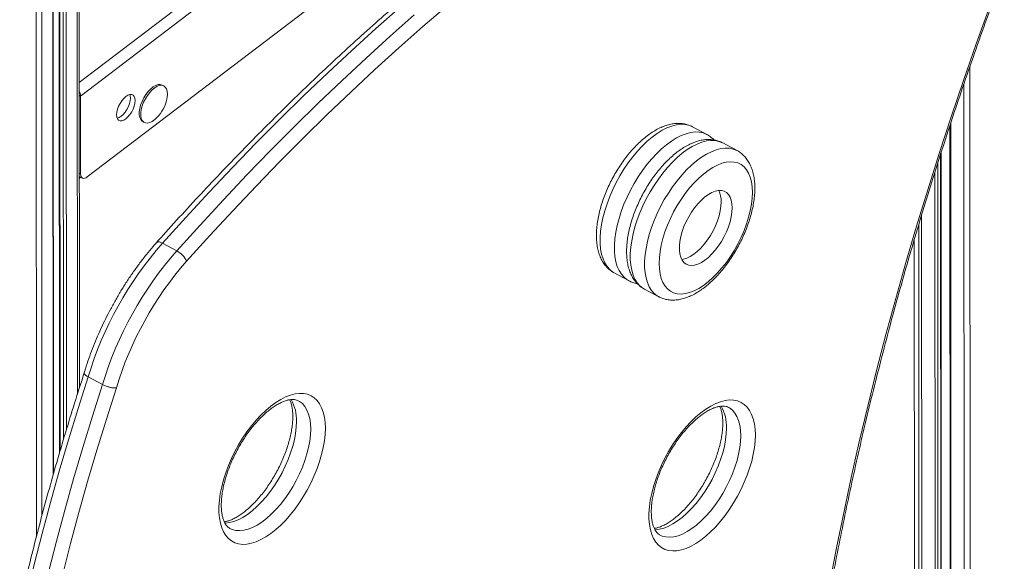
# Model space of a CAD drawing. Units: millimetres. Extents: x -20601 to 8858, y -11486 to 4053.
# Drawn here: x 6077 to 6552, y -8641 to -8380 of the extents above; entities that cross this region are included whole.
import ezdxf

# ---------------------------------------------------------------- set-up
doc = ezdxf.new("R2010")
doc.units = ezdxf.units.MM

msp = doc.modelspace()

# ---------------------------------------------------------------- linework, layer by layer
at = {"color": 8, "linetype": 'Continuous', "lineweight": 15}
for p, q in [((6103.93, -7504.21), (6104.47, -8560.4)), ((6084.05, -7506.86), (6084.63, -8629.4)), ((6086.77, -7506.65), (6087.34, -8619.06)), ((6092.13, -7506.09), (6092.7, -8599.61)), ((6095.52, -7505.62), (6096.08, -8587.9)), ((6097.15, -7505.38), (6097.71, -8582.35)), ((6098.56, -7505.18), (6099.11, -8577.69)), ((6105.33, -8409.86), (6532.31, -8084.41)), ((6535.53, -8402.12), (6535.72, -8773.95)), ((6532.62, -8410.58), (6532.8, -8773.88)), ((6105.33, -8416.05), (6105.99, -8416.41)), ((6526.24, -8429.57), (6526.42, -8778.38)), ((6521.37, -8444.53), (6521.54, -8783.34)), ((6520, -8448.82), (6520.17, -8784.72)), ((6105.35, -8453.73), (6106.01, -8454.09)), ((6518.59, -8453.23), (6518.76, -8786.13)), ((6512.21, -8473.87), (6512.38, -8792.37)), ((6510.8, -8478.6), (6510.96, -8793.74)), ((6508.68, -8485.7), (6508.84, -8795.73))]:
    msp.add_line(p, q, dxfattribs=at)
at = {"color": 7, "linetype": 'Continuous', "lineweight": 15}
for p, q in [((6105.41, -8557.46), (6104.86, -7504.03)), ((6092.93, -8598.78), (6092.37, -7506.06)), ((6095.17, -7505.68), (6095.72, -8589.11)), ((6535.37, -8089.13), (6105.99, -8416.41)), ((6532.18, -8133.1), (6109.23, -8455.48)), ((6146.21, -8411.54), (6145.44, -8411.13)), ((6106.01, -8454.09), (6105.99, -8416.41)), ((6135.99, -8428.75), (6136.76, -8429.16)), ((6408.48, -8434.98), (6401.59, -8431.28)), ((6525.88, -8430.66), (6526.06, -8778.75)), ((6423.04, -8442.78), (6416.14, -8439.09)), ((6521.77, -8783.1), (6521.6, -8443.8)), ((6105.35, -8455.23), (6106.86, -8456.04)), ((6105.35, -8456.26), (6106.14, -8455.66)), ((6152.42, -8491.19), (6145.52, -8487.49)), ((6508.67, -8485.75), (6508.83, -8795.74)), ((6363.75, -8501.87), (6370.64, -8505.56)), ((6378.3, -8509.67), (6385.2, -8513.37)), ((6116.53, -8555.81), (6109.64, -8552.11))]:
    msp.add_line(p, q, dxfattribs=at)
at = {"color": 7, "linetype": 'Continuous', "lineweight": 15, "flags": 128}
for points in [[(6260.27, -8373.53), (6248.62, -8383.81), (6237, -8394.35), (6225.41, -8405.14), (6213.85, -8416.19), (6202.34, -8427.48), (6190.86, -8439.02), (6179.44, -8450.79), (6168.08, -8462.8), (6156.77, -8475.04), (6145.52, -8487.49)], [(6282.89, -8372.93), (6271.28, -8382.89), (6259.7, -8393.11), (6248.14, -8403.59), (6236.61, -8414.33), (6225.12, -8425.31), (6213.67, -8436.54), (6202.26, -8448.02), (6190.91, -8459.73), (6179.6, -8471.67), (6168.35, -8483.83), (6157.17, -8496.22)], [(6467.91, -8651.54), (6471.12, -8634.67), (6474.56, -8617.71), (6478.21, -8600.66), (6482.08, -8583.53), (6486.17, -8566.32), (6490.47, -8549.04), (6494.99, -8531.69), (6499.71, -8514.28), (6504.65, -8496.82), (6509.79, -8479.31), (6515.15, -8461.76), (6520.7, -8444.17), (6526.46, -8426.54), (6532.42, -8408.9), (6538.59, -8391.23), (6544.94, -8373.56)], [(6152.42, -8491.19), (6163.66, -8478.73), (6174.97, -8466.5), (6186.34, -8454.49), (6197.76, -8442.72), (6209.23, -8431.18), (6220.75, -8419.89), (6232.3, -8408.84), (6243.89, -8398.05), (6255.51, -8387.51), (6267.16, -8377.23)], [(6145.44, -8411.13), (6145.37, -8411.09), (6144.44, -8410.83), (6143.38, -8410.91), (6142.23, -8411.31), (6141.02, -8412.03), (6139.8, -8413.03), (6138.61, -8414.28), (6137.5, -8415.73), (6136.51, -8417.34), (6135.66, -8419.04), (6135, -8420.77), (6134.55, -8422.47), (6134.32, -8424.09), (6134.32, -8425.55), (6134.55, -8426.81), (6135.01, -8427.82), (6135.67, -8428.54), (6135.99, -8428.75)], [(6147.91, -8415.45), (6147.8, -8414.08), (6147.45, -8412.94), (6146.89, -8412.07), (6146.13, -8411.5), (6145.21, -8411.24), (6144.15, -8411.32), (6143, -8411.72), (6141.79, -8412.44), (6140.57, -8413.44), (6139.38, -8414.69), (6138.27, -8416.14), (6137.27, -8417.75), (6136.43, -8419.45), (6135.77, -8421.18), (6135.32, -8422.89), (6135.09, -8424.5), (6135.09, -8425.96), (6135.32, -8427.22), (6135.77, -8428.23), (6136.43, -8428.95), (6137.28, -8429.37), (6138.27, -8429.46), (6139.39, -8429.22), (6140.57, -8428.66), (6141.79, -8427.8), (6142.86, -8426.82)], [(6132.36, -8418.62), (6132.24, -8417.51), (6131.91, -8416.62), (6131.37, -8416.01), (6130.66, -8415.7), (6129.81, -8415.71), (6128.86, -8416.04), (6127.86, -8416.67), (6126.85, -8417.56), (6125.9, -8418.69), (6125.05, -8419.98), (6124.34, -8421.37), (6123.8, -8422.8), (6123.47, -8424.2), (6123.36, -8425.48), (6123.47, -8426.59), (6123.81, -8427.47), (6124.34, -8428.09), (6125.06, -8428.4), (6125.91, -8428.39), (6126.86, -8428.06), (6127.86, -8427.43), (6128.86, -8426.53), (6129.81, -8425.41), (6130.67, -8424.12), (6131.38, -8422.72), (6131.91, -8421.29), (6132.25, -8419.9), (6132.36, -8418.62)], [(6123.65, -8427.15), (6124.56, -8426.83), (6125.56, -8426.2), (6126.56, -8425.3), (6127.52, -8424.18), (6128.37, -8422.89), (6129.08, -8421.49), (6129.62, -8420.06), (6129.95, -8418.67), (6130.06, -8417.39)], [(6130.06, -8417.39), (6129.95, -8416.28), (6129.77, -8415.72)], [(6147.63, -8417.91), (6147.8, -8416.99), (6147.91, -8415.45)], [(6430.47, -8462.96), (6430.36, -8460.32), (6430.01, -8457.89), (6429.44, -8455.68), (6428.64, -8453.72), (6427.64, -8452.04), (6426.43, -8450.64), (6425.03, -8449.55), (6423.46, -8448.77), (6421.72, -8448.31), (6419.85, -8448.18), (6417.85, -8448.37), (6415.76, -8448.9), (6413.58, -8449.74), (6411.34, -8450.89), (6409.07, -8452.35), (6406.79, -8454.09), (6404.52, -8456.09), (6402.29, -8458.35), (6400.11, -8460.82), (6398.01, -8463.5), (6396.02, -8466.34), (6394.15, -8469.33), (6392.42, -8472.43), (6390.85, -8475.6), (6389.45, -8478.83), (6388.24, -8482.06), (6387.24, -8485.28), (6386.45, -8488.44), (6385.88, -8491.52), (6385.54, -8494.48), (6385.42, -8497.3), (6385.54, -8499.94), (6385.89, -8502.37), (6386.46, -8504.58), (6387.25, -8506.53), (6388.26, -8508.22), (6389.47, -8509.61), (6390.86, -8510.71), (6392.44, -8511.49), (6394.17, -8511.95), (6396.04, -8512.08), (6398.04, -8511.88), (6400.14, -8511.36), (6402.31, -8510.52), (6404.55, -8509.36), (6406.82, -8507.91), (6409.1, -8506.17), (6411.37, -8504.16), (6413.61, -8501.91), (6415.78, -8499.43), (6417.88, -8496.76), (6419.87, -8493.91), (6421.75, -8490.93), (6423.48, -8487.83), (6425.05, -8484.65), (6426.44, -8481.43), (6427.65, -8478.19), (6428.65, -8474.98), (6429.44, -8471.81), (6430.01, -8468.73), (6430.36, -8465.77), (6430.47, -8462.96)], [(6106.01, -8454.09), (6106.07, -8454.79), (6106.26, -8455.37), (6106.55, -8455.81), (6106.95, -8456.09), (6107.44, -8456.19), (6108, -8456.13), (6108.6, -8455.89), (6109.23, -8455.48)], [(6420.72, -8470.39), (6420.6, -8468.45), (6420.26, -8466.7), (6419.7, -8465.2), (6418.93, -8463.97), (6417.96, -8463.02), (6416.82, -8462.38), (6415.52, -8462.06), (6414.08, -8462.05), (6412.53, -8462.37), (6410.9, -8463.01), (6409.22, -8463.95), (6407.51, -8465.19), (6405.82, -8466.68), (6404.16, -8468.42), (6402.56, -8470.37), (6401.07, -8472.49), (6399.7, -8474.75), (6398.47, -8477.1), (6397.41, -8479.51), (6396.55, -8481.93), (6395.88, -8484.31), (6395.43, -8486.62), (6395.2, -8488.82), (6395.21, -8490.86), (6395.43, -8492.71), (6395.89, -8494.33), (6396.55, -8495.71), (6397.42, -8496.8), (6398.48, -8497.59), (6399.71, -8498.08), (6401.08, -8498.24), (6402.58, -8498.08), (6404.17, -8497.6), (6405.83, -8496.81), (6407.53, -8495.72), (6409.23, -8494.35), (6410.91, -8492.73), (6412.54, -8490.89), (6414.09, -8488.85), (6415.53, -8486.65), (6416.83, -8484.34), (6417.97, -8481.96), (6418.94, -8479.54), (6419.71, -8477.13), (6420.27, -8474.78), (6420.6, -8472.52), (6420.72, -8470.39)], [(6396.34, -8495.34), (6397.22, -8495.21), (6398.81, -8494.73), (6400.47, -8493.94), (6402.17, -8492.85), (6403.87, -8491.48), (6405.55, -8489.86), (6407.18, -8488.01), (6408.73, -8485.97), (6410.17, -8483.78), (6411.47, -8481.47), (6412.61, -8479.08), (6413.58, -8476.66), (6414.34, -8474.26), (6414.9, -8471.9), (6415.24, -8469.64), (6415.35, -8467.52)], [(6123.25, -8557.35), (6118.43, -8572.47), (6113.81, -8587.56), (6109.39, -8602.61), (6105.18, -8617.61), (6101.17, -8632.55), (6097.38, -8647.43), (6093.8, -8662.24), (6090.43, -8676.98), (6087.28, -8691.64), (6084.35, -8706.2), (6081.63, -8720.68), (6079.13, -8735.05), (6076.85, -8749.31), (6074.79, -8763.47), (6072.95, -8777.5), (6071.34, -8791.4), (6069.95, -8805.18), (6068.78, -8818.81), (6067.84, -8832.3), (6067.12, -8845.64), (6066.63, -8858.83), (6066.36, -8871.85), (6066.32, -8884.7)], [(6224.2, -8576.93), (6224.08, -8579.9), (6223.75, -8583.01), (6223.19, -8586.24), (6222.41, -8589.57), (6221.43, -8592.95), (6220.24, -8596.36), (6218.86, -8599.78), (6217.3, -8603.17), (6215.58, -8606.5), (6213.71, -8609.74), (6211.7, -8612.86), (6209.58, -8615.84), (6207.36, -8618.66), (6205.06, -8621.27), (6202.7, -8623.67), (6200.31, -8625.84), (6197.9, -8627.74), (6195.49, -8629.37), (6193.11, -8630.71), (6190.78, -8631.75), (6188.52, -8632.49), (6186.34, -8632.9), (6184.28, -8633), (6182.33, -8632.77), (6180.53, -8632.23), (6178.88, -8631.37), (6177.41, -8630.21), (6176.13, -8628.75), (6175.04, -8627.01), (6174.15, -8625), (6173.48, -8622.74), (6173.03, -8620.25), (6172.8, -8617.55), (6172.8, -8614.67), (6173.02, -8611.62), (6173.47, -8608.45), (6174.14, -8605.17), (6175.02, -8601.81), (6176.11, -8598.41), (6177.39, -8594.99), (6178.86, -8591.59), (6180.51, -8588.22), (6182.31, -8584.94), (6184.25, -8581.75), (6186.32, -8578.69), (6188.49, -8575.79), (6190.75, -8573.07), (6193.08, -8570.56), (6195.46, -8568.28), (6197.87, -8566.24), (6200.28, -8564.47), (6202.67, -8562.99), (6205.03, -8561.79), (6207.33, -8560.91), (6209.55, -8560.33), (6211.67, -8560.08), (6213.68, -8560.14), (6215.56, -8560.52), (6217.28, -8561.23), (6218.84, -8562.24), (6220.22, -8563.55), (6221.41, -8565.15), (6222.4, -8567.03), (6223.18, -8569.17), (6223.74, -8571.54), (6224.08, -8574.14), (6224.2, -8576.93)], [(6431.9, -8580.12), (6431.79, -8583.09), (6431.45, -8586.2), (6430.89, -8589.43), (6430.12, -8592.75), (6429.13, -8596.14), (6427.94, -8599.55), (6426.56, -8602.97), (6425.01, -8606.36), (6423.28, -8609.68), (6421.41, -8612.93), (6419.4, -8616.05), (6417.28, -8619.03), (6415.06, -8621.85), (6412.76, -8624.46), (6410.4, -8626.86), (6408.01, -8629.03), (6405.6, -8630.93), (6403.19, -8632.56), (6400.82, -8633.9), (6398.49, -8634.94), (6396.22, -8635.67), (6394.05, -8636.09), (6391.98, -8636.18), (6390.03, -8635.96), (6388.23, -8635.42), (6386.59, -8634.56), (6385.11, -8633.4), (6383.83, -8631.94), (6382.74, -8630.2), (6381.85, -8628.19), (6381.18, -8625.93), (6380.73, -8623.44), (6380.5, -8620.74), (6380.5, -8617.86), (6380.73, -8614.81), (6381.17, -8611.64), (6381.84, -8608.36), (6382.72, -8605), (6383.81, -8601.6), (6385.1, -8598.18), (6386.57, -8594.77), (6388.21, -8591.41), (6390.01, -8588.12), (6391.95, -8584.94), (6394.02, -8581.88), (6396.19, -8578.98), (6398.46, -8576.26), (6400.79, -8573.75), (6403.16, -8571.47), (6405.57, -8569.43), (6407.98, -8567.66), (6410.37, -8566.17), (6412.73, -8564.98), (6415.03, -8564.09), (6417.25, -8563.52), (6419.37, -8563.26), (6421.38, -8563.33), (6423.26, -8563.71), (6424.98, -8564.41), (6426.54, -8565.42), (6427.93, -8566.74), (6429.12, -8568.34), (6430.1, -8570.22), (6430.88, -8572.35), (6431.44, -8574.73), (6431.78, -8577.33), (6431.9, -8580.12)]]:
    msp.add_lwpolyline(points, dxfattribs=at)
at = {"color": 8, "linetype": 'Continuous', "lineweight": 15, "flags": 128}
for points in [[(6401.59, -8431.28), (6401.49, -8431.23), (6399.76, -8430.53), (6397.88, -8430.14), (6395.87, -8430.08), (6393.74, -8430.33), (6391.52, -8430.91), (6389.22, -8431.8), (6386.86, -8432.99), (6384.46, -8434.48), (6382.05, -8436.25), (6379.64, -8438.29), (6377.26, -8440.58), (6374.93, -8443.09), (6372.66, -8445.81), (6370.49, -8448.71), (6368.42, -8451.77), (6366.47, -8454.96), (6364.67, -8458.26), (6363.03, -8461.62), (6361.55, -8465.03), (6360.27, -8468.45), (6359.18, -8471.86), (6358.3, -8475.22), (6357.63, -8478.5), (6357.18, -8481.68), (6356.96, -8484.73), (6356.96, -8487.62), (6357.18, -8490.32), (6357.64, -8492.81), (6358.31, -8495.07), (6359.19, -8497.08), (6360.28, -8498.83), (6361.57, -8500.29), (6363.05, -8501.45), (6363.75, -8501.87)], [(6370.57, -8505.53), (6369.94, -8505.15), (6368.47, -8503.99), (6367.18, -8502.52), (6366.09, -8500.78), (6365.2, -8498.77), (6364.53, -8496.51), (6364.08, -8494.01), (6363.85, -8491.31), (6363.85, -8488.43), (6364.07, -8485.38), (6364.52, -8482.2), (6365.19, -8478.92), (6366.07, -8475.56), (6367.16, -8472.15), (6368.45, -8468.73), (6369.92, -8465.32), (6371.56, -8461.95), (6373.37, -8458.66), (6375.31, -8455.47), (6377.38, -8452.41), (6379.56, -8449.51), (6381.82, -8446.79), (6384.16, -8444.27), (6386.54, -8441.99), (6388.94, -8439.95), (6391.35, -8438.18), (6393.75, -8436.69), (6396.11, -8435.49), (6398.41, -8434.61), (6400.64, -8434.03), (6402.77, -8433.77), (6404.78, -8433.84), (6406.65, -8434.22), (6408.38, -8434.93), (6408.43, -8434.95)], [(6416.14, -8439.09), (6416.04, -8439.03), (6414.31, -8438.33), (6412.44, -8437.95), (6410.43, -8437.88), (6408.3, -8438.14), (6406.07, -8438.71), (6403.77, -8439.6), (6401.41, -8440.8), (6399.02, -8442.28), (6396.6, -8444.06), (6394.2, -8446.09), (6391.82, -8448.38), (6389.48, -8450.89), (6387.22, -8453.61), (6385.04, -8456.52), (6382.97, -8459.58), (6381.03, -8462.77), (6379.22, -8466.06), (6377.58, -8469.43), (6376.11, -8472.84), (6374.82, -8476.26), (6373.73, -8479.66), (6372.85, -8483.02), (6372.18, -8486.31), (6371.73, -8489.49), (6371.51, -8492.53), (6371.51, -8495.42), (6371.74, -8498.12), (6372.19, -8500.61), (6372.86, -8502.88), (6373.75, -8504.89), (6374.84, -8506.63), (6376.13, -8508.09), (6377.6, -8509.26), (6378.3, -8509.67)], [(6385.13, -8513.33), (6384.5, -8512.95), (6383.02, -8511.79), (6381.73, -8510.33), (6380.64, -8508.58), (6379.76, -8506.57), (6379.08, -8504.31), (6378.63, -8501.82), (6378.41, -8499.12), (6378.4, -8496.23), (6378.63, -8493.18), (6379.08, -8490), (6379.75, -8486.72), (6380.63, -8483.36), (6381.72, -8479.95), (6383, -8476.53), (6384.48, -8473.12), (6386.12, -8469.76), (6387.92, -8466.46), (6389.87, -8463.27), (6391.94, -8460.21), (6394.11, -8457.31), (6396.38, -8454.59), (6398.71, -8452.08), (6401.09, -8449.79), (6403.5, -8447.75), (6405.91, -8445.98), (6408.31, -8444.49), (6410.67, -8443.3), (6412.97, -8442.41), (6415.19, -8441.83), (6417.32, -8441.58), (6419.33, -8441.64), (6421.21, -8442.03), (6422.94, -8442.73), (6422.98, -8442.75)], [(6142.72, -8487.15), (6142.75, -8487.11), (6143.08, -8486.91), (6143.55, -8486.85), (6144.13, -8486.93), (6144.79, -8487.15), (6145.52, -8487.49)], [(6109.64, -8552.11), (6104.79, -8567.33), (6100.14, -8582.51), (6095.69, -8597.65), (6091.46, -8612.74), (6087.43, -8627.77), (6083.62, -8642.75), (6080.01, -8657.65), (6076.63, -8672.48), (6073.46, -8687.23), (6070.5, -8701.88), (6067.77, -8716.45), (6065.26, -8730.91), (6062.96, -8745.26), (6060.89, -8759.5), (6059.05, -8773.62), (6057.42, -8787.61), (6056.03, -8801.47), (6054.85, -8815.18), (6053.91, -8828.76), (6053.19, -8842.18), (6052.69, -8855.45), (6052.43, -8868.55), (6052.39, -8881.48)], [(6059.28, -8885.18), (6059.32, -8872.24), (6059.59, -8859.14), (6060.08, -8845.88), (6060.8, -8832.45), (6061.75, -8818.88), (6062.92, -8805.16), (6064.32, -8791.3), (6065.94, -8777.31), (6067.79, -8763.19), (6069.86, -8748.96), (6072.15, -8734.6), (6074.66, -8720.14), (6077.4, -8705.58), (6080.35, -8690.92), (6083.52, -8676.18), (6086.91, -8661.35), (6090.51, -8646.44), (6094.33, -8631.47), (6098.35, -8616.44), (6102.59, -8601.34), (6107.03, -8586.21), (6111.68, -8571.02), (6116.53, -8555.81)], [(6217.15, -8577.33), (6217.03, -8574.7), (6216.69, -8572.26), (6216.12, -8570.06), (6215.32, -8568.11), (6214.32, -8566.42), (6213.11, -8565.03), (6211.72, -8563.94), (6211.13, -8563.6)], [(6424.85, -8580.52), (6424.74, -8577.88), (6424.39, -8575.45), (6423.82, -8573.25), (6423.02, -8571.3), (6422.02, -8569.61), (6420.81, -8568.22), (6419.42, -8567.13), (6418.83, -8566.79)], [(6210.26, -8573.63), (6210.14, -8576.45), (6209.8, -8579.4), (6209.23, -8582.48), (6208.44, -8585.64), (6207.44, -8588.85), (6206.23, -8592.08), (6204.84, -8595.3), (6203.27, -8598.47), (6201.54, -8601.57), (6199.67, -8604.55), (6197.68, -8607.39), (6195.59, -8610.06), (6193.41, -8612.54), (6191.18, -8614.79), (6188.91, -8616.79), (6186.63, -8618.53), (6184.37, -8619.98), (6182.13, -8621.13), (6179.96, -8621.98), (6177.86, -8622.5), (6175.87, -8622.69), (6175.57, -8622.69)], [(6178.07, -8625.3), (6179.16, -8625.8), (6180.89, -8626.26), (6182.77, -8626.39), (6184.76, -8626.19), (6186.85, -8625.67), (6189.03, -8624.83), (6191.26, -8623.68), (6193.53, -8622.23), (6195.81, -8620.49), (6198.07, -8618.48), (6200.31, -8616.23), (6202.48, -8613.76), (6204.57, -8611.09), (6206.57, -8608.25), (6208.44, -8605.26), (6210.16, -8602.17), (6211.73, -8599), (6213.13, -8595.78), (6214.33, -8592.55), (6215.33, -8589.33), (6216.12, -8586.17), (6216.69, -8583.1), (6217.04, -8580.14), (6217.15, -8577.33)], [(6417.96, -8576.82), (6417.85, -8579.63), (6417.5, -8582.59), (6416.93, -8585.67), (6416.14, -8588.83), (6415.14, -8592.04), (6413.93, -8595.27), (6412.54, -8598.49), (6410.97, -8601.66), (6409.24, -8604.76), (6407.37, -8607.74), (6405.38, -8610.58), (6403.29, -8613.25), (6401.11, -8615.73), (6398.88, -8617.98), (6396.61, -8619.98), (6394.34, -8621.72), (6392.07, -8623.17), (6389.84, -8624.32), (6387.66, -8625.16), (6385.57, -8625.69), (6383.57, -8625.88), (6383.27, -8625.88)], [(6385.77, -8628.49), (6386.87, -8628.99), (6388.6, -8629.45), (6390.47, -8629.58), (6392.46, -8629.38), (6394.56, -8628.86), (6396.73, -8628.02), (6398.96, -8626.87), (6401.23, -8625.41), (6403.51, -8623.68), (6405.78, -8621.67), (6408.01, -8619.42), (6410.18, -8616.95), (6412.28, -8614.28), (6414.27, -8611.44), (6416.14, -8608.45), (6417.87, -8605.36), (6419.44, -8602.19), (6420.83, -8598.97), (6422.03, -8595.73), (6423.04, -8592.52), (6423.83, -8589.36), (6424.4, -8586.29), (6424.74, -8583.33), (6424.85, -8580.52)]]:
    msp.add_lwpolyline(points, dxfattribs=at)
at = {"color": 7, "linetype": 'Continuous', "lineweight": 15}
for centre, radius, start, end in [((6101.08, -8416.62), 4.91, 2.4309, 30.1415), ((6129.87, -8414.12), 18.17, 315.6435, 347.9606), ((6404.19, -8467.03), 11.17, 357.4792, 26.4978), ((6276.81, -8602.67), 174.64, 138.7393, 163.1723), ((6283.62, -8606.32), 174.56, 138.7331, 163.1785), ((6147.58, -8500.52), 10.51, 24.1454, 62.5981), ((6281.15, -8604.99), 164.93, 138.7386, 163.2101)]:
    msp.add_arc(centre, radius, start, end, dxfattribs=at)
at = {"color": 8, "linetype": 'Continuous', "lineweight": 15}
for centre in [(6190.95, -8572.78), (6398.65, -8575.97)]:
    msp.add_arc(centre, 19.32, 357.4699, 30.2161, dxfattribs=at)
at = {"color": 7, "linetype": 'Continuous', "lineweight": 15}
for points, knots in [([(6575.67, -8204.76), (6573.95, -8205.03), (6568.97, -8205.79), (6560.67, -8207.28), (6550.73, -8209.33), (6540.71, -8211.66), (6530.61, -8214.28), (6520.44, -8217.18), (6510.19, -8220.37), (6499.88, -8223.84), (6489.5, -8227.59), (6479.06, -8231.62), (6468.56, -8235.94), (6458.02, -8240.52), (6447.42, -8245.39), (6436.77, -8250.53), (6426.09, -8255.93), (6415.36, -8261.61), (6404.61, -8267.56), (6393.82, -8273.77), (6383, -8280.25), (6372.16, -8286.98), (6361.3, -8293.98), (6350.43, -8301.23), (6339.54, -8308.73), (6328.65, -8316.48), (6317.75, -8324.48), (6306.85, -8332.73), (6295.96, -8341.22), (6285.07, -8349.95), (6274.19, -8358.91), (6263.32, -8368.1), (6252.48, -8377.53), (6241.65, -8387.18), (6230.85, -8397.06), (6220.08, -8407.15), (6209.34, -8417.46), (6198.64, -8427.98), (6187.98, -8438.71), (6177.36, -8449.65), (6166.79, -8460.78), (6156.28, -8472.12), (6148.26, -8480.94), (6143.75, -8485.99), (6142.72, -8487.14)], [0, 0, 0, 0, 0.012909, 0.037372, 0.061841, 0.086316, 0.110798, 0.135285, 0.159777, 0.184272, 0.208771, 0.233273, 0.257776, 0.282282, 0.306788, 0.331295, 0.355803, 0.380311, 0.404819, 0.429326, 0.453833, 0.478339, 0.502844, 0.527348, 0.551851, 0.576353, 0.600854, 0.625354, 0.649852, 0.67435, 0.698846, 0.72334, 0.747834, 0.772326, 0.796817, 0.821307, 0.845796, 0.870284, 0.89477, 0.919256, 0.943741, 0.968224, 0.992707, 1, 1, 1, 1]), ([(6464.44, -9036.14), (6463.99, -9034.09), (6462.69, -9028.15), (6460.69, -9018.15), (6458.49, -9006.09), (6456.5, -8993.83), (6454.71, -8981.37), (6453.11, -8968.73), (6451.72, -8955.9), (6450.52, -8942.89), (6449.53, -8929.7), (6448.74, -8916.33), (6448.15, -8902.8), (6447.75, -8889.1), (6447.57, -8875.24), (6447.58, -8861.22), (6447.8, -8847.04), (6448.21, -8832.72), (6448.83, -8818.25), (6449.65, -8803.64), (6450.68, -8788.89), (6451.9, -8774.01), (6453.33, -8759.01), (6454.95, -8743.88), (6456.78, -8728.63), (6458.8, -8713.27), (6461.03, -8697.8), (6463.45, -8682.22), (6466.07, -8666.55), (6468.89, -8650.78), (6471.91, -8634.92), (6475.12, -8618.97), (6478.52, -8602.94), (6482.12, -8586.84), (6485.91, -8570.66), (6489.89, -8554.42), (6494.06, -8538.12), (6498.42, -8521.76), (6502.97, -8505.34), (6507.71, -8488.89), (6512.62, -8472.39), (6517.73, -8455.85), (6523.01, -8439.28), (6528.48, -8422.68), (6534.12, -8406.06), (6539.94, -8389.43), (6545.94, -8372.78), (6552.11, -8356.13), (6558.45, -8339.47), (6564.96, -8322.82), (6571.64, -8306.18), (6578.49, -8289.54), (6585.5, -8272.93), (6591.2, -8259.71), (6594.59, -8252.03), (6595.54, -8249.88)], [0, 0, 0, 0, 0.0101293, 0.029381, 0.0486324, 0.0678832, 0.0871335, 0.1063837, 0.1256338, 0.1448839, 0.1641342, 0.1833848, 0.2026358, 0.2218873, 0.2411394, 0.260392, 0.2796453, 0.2988993, 0.318154, 0.3374094, 0.3566657, 0.3759226, 0.3951804, 0.4144389, 0.4336982, 0.4529583, 0.4722191, 0.4914807, 0.510743, 0.530006, 0.5492697, 0.5685341, 0.5877992, 0.6070648, 0.6263312, 0.6455981, 0.6648656, 0.6841336, 0.7034022, 0.7226713, 0.7419409, 0.7612109, 0.7804815, 0.7997524, 0.8190237, 0.8382954, 0.8575675, 0.8768399, 0.8961126, 0.9153857, 0.934659, 0.9539325, 0.9732063, 0.9924803, 1, 1, 1, 1]), ([(6401.58, -8431.29), (6401.56, -8431.27), (6400.95, -8430.89), (6399.62, -8430.39), (6397.62, -8429.83), (6395.52, -8429.59), (6393.33, -8429.64), (6391.07, -8429.97), (6388.74, -8430.6), (6386.34, -8431.54), (6383.91, -8432.76), (6381.47, -8434.28), (6379.04, -8436.05), (6376.66, -8438.07), (6374.33, -8440.31), (6372.08, -8442.74), (6369.91, -8445.35), (6367.85, -8448.12), (6365.89, -8451.02), (6364.06, -8454.04), (6362.37, -8457.14), (6360.83, -8460.32), (6359.45, -8463.54), (6358.24, -8466.78), (6357.22, -8470.02), (6356.38, -8473.25), (6355.75, -8476.43), (6355.33, -8479.55), (6355.12, -8482.59), (6355.15, -8485.54), (6355.41, -8488.36), (6355.93, -8491.03), (6356.7, -8493.51), (6357.73, -8495.78), (6358.99, -8497.78), (6360.47, -8499.49), (6362.06, -8500.88), (6363.23, -8501.55), (6363.77, -8501.86)], [0, 0, 0, 0, 0.000982, 0.026459, 0.051849, 0.07747, 0.103656, 0.130648, 0.158548, 0.187281, 0.21662, 0.246286, 0.276029, 0.305693, 0.335231, 0.364637, 0.393927, 0.42312, 0.452242, 0.481319, 0.510373, 0.539429, 0.568506, 0.597625, 0.626815, 0.656101, 0.685513, 0.715079, 0.744824, 0.774757, 0.804857, 0.835012, 0.864967, 0.894389, 0.922945, 0.950465, 0.977014, 1, 1, 1, 1]), ([(6411.97, -8437.67), (6411.92, -8437.61), (6411.41, -8436.99), (6410.21, -8436.07), (6409.05, -8435.22), (6408.41, -8434.94), (6408.41, -8434.94)], [0, 0, 0, 0, 0.050181, 0.531573, 0.999535, 1, 1, 1, 1]), ([(6416.14, -8439.09), (6416.11, -8439.08), (6415.51, -8438.69), (6414.18, -8438.19), (6412.18, -8437.63), (6410.07, -8437.4), (6407.89, -8437.44), (6405.63, -8437.78), (6403.29, -8438.41), (6400.9, -8439.34), (6398.47, -8440.57), (6396.02, -8442.08), (6393.6, -8443.86), (6391.21, -8445.88), (6388.89, -8448.11), (6386.63, -8450.55), (6384.47, -8453.16), (6382.4, -8455.92), (6380.45, -8458.82), (6378.62, -8461.84), (6376.93, -8464.94), (6375.39, -8468.12), (6374.01, -8471.34), (6372.8, -8474.58), (6371.77, -8477.83), (6370.94, -8481.05), (6370.3, -8484.24), (6369.88, -8487.36), (6369.68, -8490.4), (6369.7, -8493.34), (6369.97, -8496.16), (6370.48, -8498.83), (6371.26, -8501.32), (6372.28, -8503.58), (6373.55, -8505.59), (6375.03, -8507.3), (6376.61, -8508.68), (6377.78, -8509.35), (6378.32, -8509.66)], [0, 0, 0, 0, 0.000982, 0.026459, 0.051849, 0.07747, 0.103656, 0.130648, 0.158548, 0.187281, 0.21662, 0.246286, 0.276029, 0.305693, 0.335231, 0.364637, 0.393927, 0.42312, 0.452242, 0.481319, 0.510373, 0.539429, 0.568506, 0.597625, 0.626815, 0.656101, 0.685513, 0.715079, 0.744824, 0.774757, 0.804857, 0.835012, 0.864967, 0.894389, 0.922945, 0.950465, 0.977014, 1, 1, 1, 1]), ([(6431.64, -8460.9), (6431.64, -8460.39), (6431.62, -8458.89), (6431.4, -8456.51), (6430.91, -8453.82), (6430.15, -8451.32), (6429.14, -8449.04), (6427.9, -8447.02), (6426.44, -8445.27), (6424.78, -8443.86), (6423.61, -8443.02), (6422.96, -8442.74), (6422.96, -8442.74)], [0, 0, 0, 0, 0.064589, 0.187714, 0.311213, 0.433983, 0.554682, 0.671929, 0.784952, 0.893944, 0.999895, 1, 1, 1, 1]), ([(6385.11, -8513.3), (6385.21, -8513.36), (6385.9, -8513.79), (6387.31, -8514.32), (6389.32, -8514.85), (6391.44, -8515.06), (6393.62, -8515), (6395.89, -8514.64), (6398.23, -8513.98), (6400.63, -8513.03), (6403.06, -8511.78), (6405.51, -8510.24), (6407.93, -8508.44), (6410.31, -8506.41), (6412.63, -8504.16), (6414.88, -8501.71), (6417.04, -8499.09), (6419.09, -8496.31), (6421.04, -8493.4), (6422.86, -8490.37), (6424.54, -8487.26), (6426.07, -8484.08), (6427.43, -8480.86), (6428.63, -8477.62), (6429.64, -8474.37), (6430.46, -8471.15), (6431.08, -8467.97), (6431.48, -8464.86), (6431.63, -8462.51), (6431.64, -8461.22), (6431.64, -8460.9)], [0, 0, 0, 0, 0.005713, 0.039302, 0.072804, 0.106648, 0.141267, 0.176968, 0.213867, 0.251848, 0.2906, 0.329756, 0.368989, 0.408111, 0.447065, 0.485846, 0.524475, 0.562979, 0.601393, 0.639748, 0.678076, 0.71641, 0.754772, 0.793194, 0.83171, 0.870357, 0.909173, 0.948195, 0.987455, 1, 1, 1, 1]), ([(6142.72, -8487.14), (6142.14, -8487.8), (6140.46, -8489.7), (6137.75, -8492.98), (6134.6, -8497.03), (6131.56, -8501.23), (6128.61, -8505.56), (6125.79, -8510.02), (6123.08, -8514.58), (6120.51, -8519.24), (6118.08, -8523.96), (6115.8, -8528.75), (6113.68, -8533.57), (6111.72, -8538.42), (6109.94, -8543.28), (6108.64, -8547.19), (6107.95, -8549.46), (6107.76, -8550.12)], [0, 0, 0, 0, 0.037914, 0.109814, 0.181654, 0.253436, 0.325171, 0.396872, 0.468549, 0.540213, 0.611874, 0.683542, 0.755226, 0.826936, 0.898684, 0.970481, 1, 1, 1, 1]), ([(6370.56, -8505.49), (6370.66, -8505.56), (6371.34, -8505.99), (6372.76, -8506.49), (6374.11, -8506.92), (6374.82, -8506.99), (6374.84, -8507)], [0, 0, 0, 0, 0.0773947, 0.5324296, 0.9862765, 1, 1, 1, 1]), ([(6107.76, -8550.11), (6107.54, -8550.79), (6105.74, -8556.29), (6102.49, -8566.56), (6098.1, -8580.93), (6093.89, -8595.25), (6089.88, -8609.53), (6086.05, -8623.77), (6082.41, -8637.94), (6078.96, -8652.07), (6075.7, -8666.12), (6072.63, -8680.11), (6069.76, -8694.02), (6067.09, -8707.84), (6064.61, -8721.58), (6062.34, -8735.23), (6060.26, -8748.79), (6058.38, -8762.23), (6056.7, -8775.57), (6055.22, -8788.8), (6053.94, -8801.91), (6052.87, -8814.9), (6052, -8827.75), (6051.33, -8840.47), (6050.87, -8853.06), (6050.61, -8865.5), (6050.56, -8877.79), (6050.71, -8889.92), (6051.07, -8901.9), (6051.63, -8913.72), (6052.39, -8925.37), (6053.36, -8936.84), (6054.53, -8948.14), (6055.91, -8959.26), (6057.49, -8970.19), (6059.27, -8980.93), (6061.26, -8991.47), (6063.44, -9001.82), (6065.83, -9011.96), (6068.42, -9021.9), (6071.2, -9031.62), (6074.19, -9041.13), (6077.37, -9050.42), (6080.75, -9059.48), (6084.32, -9068.32), (6088.08, -9076.92), (6092.04, -9085.3), (6096.18, -9093.43), (6100.51, -9101.32), (6105.03, -9108.97), (6109.73, -9116.36), (6114.62, -9123.51), (6119.68, -9130.4), (6124.92, -9137.04), (6130.34, -9143.41), (6135.93, -9149.52), (6141.68, -9155.37), (6147.61, -9160.95), (6153.7, -9166.26), (6159.95, -9171.31), (6166.37, -9176.06), (6171.26, -9179.47), (6174.06, -9181.21), (6174.61, -9181.55)], [0, 0, 0, 0, 0.00241, 0.019259, 0.036108, 0.052958, 0.069808, 0.086659, 0.103511, 0.120363, 0.137217, 0.154071, 0.170926, 0.187782, 0.204638, 0.221496, 0.238355, 0.255214, 0.272075, 0.288937, 0.3058, 0.322663, 0.339528, 0.356394, 0.373261, 0.39013, 0.406999, 0.423869, 0.44074, 0.457612, 0.474485, 0.491358, 0.508232, 0.525107, 0.541981, 0.558856, 0.57573, 0.592603, 0.609475, 0.626345, 0.643214, 0.66008, 0.676942, 0.693801, 0.710656, 0.727505, 0.744349, 0.761186, 0.778015, 0.794836, 0.811648, 0.82845, 0.845242, 0.862023, 0.878793, 0.895553, 0.912301, 0.929038, 0.945765, 0.962483, 0.979192, 0.995894, 1, 1, 1, 1]), ([(6107.77, -8550.11), (6107.76, -8550.12), (6107.61, -8550.26), (6107.83, -8550.71), (6108.43, -8551.4), (6109.24, -8551.87), (6109.64, -8552.11)], [0, 0, 0, 0, 0.015728, 0.343843, 0.671921, 1, 1, 1, 1]), ([(6123.25, -8557.35), (6123.24, -8557.35), (6123.03, -8557.39), (6122.4, -8557.44), (6121.17, -8557.35), (6119.57, -8557.01), (6117.92, -8556.48), (6117, -8556.03), (6116.53, -8555.81)], [0, 0, 0, 0, 0.008386, 0.141446, 0.356135, 0.570773, 0.785386, 1, 1, 1, 1]), ([(6178.1, -8625.29), (6177.84, -8625.14), (6177.3, -8624.83), (6176.57, -8624.09), (6175.88, -8623.13), (6175.26, -8621.93), (6174.73, -8620.45), (6174.31, -8618.69), (6174.03, -8616.7), (6173.92, -8614.49), (6173.97, -8612.09), (6174.21, -8609.52), (6174.62, -8606.79), (6175.22, -8603.95), (6176.01, -8601.01), (6176.97, -8598), (6178.11, -8594.96), (6179.41, -8591.92), (6180.87, -8588.9), (6182.46, -8585.94), (6184.17, -8583.06), (6186, -8580.3), (6187.91, -8577.67), (6189.88, -8575.2), (6191.91, -8572.92), (6193.96, -8570.85), (6196.01, -8569), (6198.03, -8567.39), (6200.01, -8566.03), (6201.9, -8564.92), (6203.69, -8564.08), (6205.35, -8563.48), (6206.86, -8563.12), (6208.2, -8562.98), (6209.37, -8563.04), (6210.35, -8563.24), (6210.89, -8563.5), (6211.15, -8563.63)], [0, 0, 0, 0, 0.029638, 0.060393, 0.088707, 0.115792, 0.144541, 0.172661, 0.200592, 0.228531, 0.256582, 0.284801, 0.313197, 0.34176, 0.370471, 0.399304, 0.428235, 0.457239, 0.486291, 0.515369, 0.54445, 0.573505, 0.602511, 0.631445, 0.66028, 0.688993, 0.717555, 0.745943, 0.774137, 0.80213, 0.829942, 0.85764, 0.885346, 0.913283, 0.941922, 0.972132, 1, 1, 1, 1]), ([(6207.01, -8563.14), (6207.13, -8563.41), (6207.46, -8564.11), (6207.89, -8565.56), (6208.25, -8567.41), (6208.43, -8569.31), (6208.48, -8571.02), (6208.45, -8572.82), (6208.3, -8574.96), (6207.93, -8577.64), (6207.39, -8580.45), (6206.66, -8583.37), (6205.75, -8586.36), (6204.66, -8589.39), (6203.41, -8592.43), (6202, -8595.46), (6200.45, -8598.44), (6198.77, -8601.35), (6196.97, -8604.15), (6195.09, -8606.82), (6193.13, -8609.34), (6191.11, -8611.68), (6189.07, -8613.82), (6187.01, -8615.73), (6184.98, -8617.42), (6182.99, -8618.85), (6181.07, -8620.03), (6179.24, -8620.96), (6177.55, -8621.62), (6176.25, -8622), (6175.6, -8622.09), (6175.39, -8622.11)], [0, 0, 0, 0, 0.022974, 0.059443, 0.095371, 0.131208, 0.157533, 0.176694, 0.21287, 0.249242, 0.285835, 0.322625, 0.359583, 0.396675, 0.43387, 0.471136, 0.508444, 0.545765, 0.583063, 0.620307, 0.657468, 0.694512, 0.731409, 0.768123, 0.804622, 0.840878, 0.876877, 0.912631, 0.948204, 0.983741, 1, 1, 1, 1]), ([(6385.8, -8628.48), (6385.54, -8628.33), (6385, -8628.02), (6384.27, -8627.28), (6383.58, -8626.32), (6382.96, -8625.12), (6382.43, -8623.64), (6382.01, -8621.88), (6381.73, -8619.88), (6381.62, -8617.68), (6381.67, -8615.28), (6381.91, -8612.71), (6382.32, -8609.98), (6382.93, -8607.14), (6383.71, -8604.2), (6384.68, -8601.19), (6385.81, -8598.15), (6387.11, -8595.11), (6388.57, -8592.09), (6390.16, -8589.13), (6391.87, -8586.25), (6393.7, -8583.49), (6395.61, -8580.86), (6397.59, -8578.39), (6399.61, -8576.11), (6401.66, -8574.04), (6403.71, -8572.19), (6405.74, -8570.58), (6407.71, -8569.22), (6409.6, -8568.11), (6411.39, -8567.26), (6413.05, -8566.67), (6414.56, -8566.31), (6415.9, -8566.17), (6417.07, -8566.23), (6418.06, -8566.43), (6418.59, -8566.69), (6418.85, -8566.82)], [0, 0, 0, 0, 0.0296382, 0.0603933, 0.0887067, 0.1157916, 0.1445406, 0.1726612, 0.2005921, 0.2285306, 0.2565823, 0.2848006, 0.3131967, 0.3417602, 0.3704709, 0.3993044, 0.4282353, 0.4572389, 0.4862911, 0.5153691, 0.5444504, 0.5735053, 0.6025113, 0.6314446, 0.6602804, 0.6889927, 0.7175552, 0.7459431, 0.774137, 0.8021302, 0.8299419, 0.8576402, 0.8853463, 0.9132829, 0.9419221, 0.9721322, 1, 1, 1, 1]), ([(6414.71, -8566.33), (6414.83, -8566.6), (6415.17, -8567.3), (6415.59, -8568.74), (6415.95, -8570.6), (6416.14, -8572.5), (6416.18, -8574.21), (6416.15, -8576.01), (6416, -8578.15), (6415.64, -8580.83), (6415.09, -8583.64), (6414.36, -8586.56), (6413.45, -8589.55), (6412.36, -8592.58), (6411.11, -8595.62), (6409.7, -8598.65), (6408.15, -8601.63), (6406.47, -8604.54), (6404.67, -8607.34), (6402.79, -8610.01), (6400.83, -8612.53), (6398.81, -8614.87), (6396.77, -8617), (6394.72, -8618.92), (6392.68, -8620.61), (6390.69, -8622.04), (6388.77, -8623.22), (6386.94, -8624.15), (6385.25, -8624.81), (6383.95, -8625.19), (6383.3, -8625.27), (6383.09, -8625.3)], [0, 0, 0, 0, 0.022974, 0.059443, 0.095371, 0.131208, 0.157533, 0.176694, 0.21287, 0.249242, 0.285835, 0.322625, 0.359583, 0.396675, 0.43387, 0.471136, 0.508444, 0.545765, 0.583063, 0.620307, 0.657468, 0.694512, 0.731409, 0.768123, 0.804622, 0.840878, 0.876877, 0.912631, 0.948204, 0.983741, 1, 1, 1, 1])]:
    msp.add_open_spline(points, degree=3, knots=knots, dxfattribs=at)

doc.saveas('drawing.dxf')
